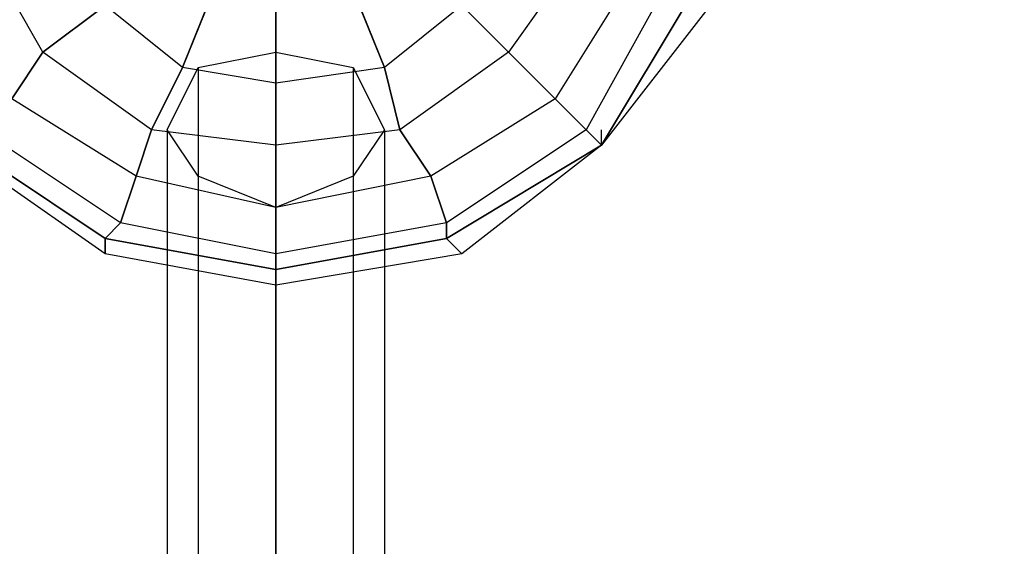
# Model space of a CAD drawing. Units: millimetres. Extents: x -4150 to 4868, y -3865 to 5673.
# Drawn here: x -70 to 199, y 2841 to 2985 of the extents above; entities that cross this region are included whole.
import ezdxf

# ---------------------------------------------------------------- set-up
doc = ezdxf.new("R2010")
doc.units = ezdxf.units.MM
doc.layers.add('NET HOUSE-01', color=7, linetype='Continuous')

msp = doc.modelspace()

# ---------------------------------------------------------------- linework, layer by layer
at = {"layer": 'NET HOUSE-01', "lineweight": 25}
for p, q in [((-63.49315, 2976.0477), (-80.42581, 3005.67554)), ((-63.49315, 2976.0477), (-80.42581, 3005.67554)), ((-63.49315, 2976.0477), (-80.42581, 3005.67554)), ((-63.49315, 2976.0477), (-80.42581, 3005.67554)), ((84.66328, 3005.67554), (63.51038, 2976.0477)), ((84.66328, 3005.67554), (63.51038, 2976.0477)), ((84.66328, 3005.67554), (63.51038, 2976.0477)), ((84.66328, 3005.67554), (63.51038, 2976.0477)), ((97.37569, 2997.2006), (76.20556, 2963.33529)), ((97.37569, 2997.2006), (76.20556, 2963.33529)), ((97.37569, 2997.2006), (76.20556, 2963.33529)), ((97.37569, 2997.2006), (76.20556, 2963.33529)), ((-16.93266, 2992.98035), (-25.39037, 2971.81023)), ((-25.39037, 2971.81023), (-16.93266, 2992.98035)), ((21.17013, 2992.98035), (29.64507, 2971.81023)), ((29.64507, 2971.81023), (21.17013, 2992.98035)), ((105.8334, 2992.98035), (84.66328, 2954.87757)), ((105.8334, 2992.98035), (84.66328, 2954.87757)), ((105.8334, 2992.98035), (84.66328, 2954.87757)), ((105.8334, 2992.98035), (84.66328, 2954.87757)), ((114.30834, 2992.98035), (88.90075, 2950.6401)), ((114.30834, 2992.98035), (88.90075, 2950.6401)), ((88.90075, 2950.6401), (114.30834, 2992.98035)), ((114.30834, 2992.98035), (88.90075, 2950.6401)), ((-46.5605, 2988.74288), (-63.49315, 2976.0477)), ((-63.49315, 2976.0477), (-46.5605, 2988.74288)), ((-25.39037, 2971.81023), (-46.5605, 2988.74288)), ((-25.39037, 2971.81023), (-46.5605, 2988.74288)), ((-25.39037, 2971.81023), (-46.5605, 2988.74288)), ((-25.39037, 2971.81023), (-46.5605, 2988.74288)), ((0, 2988.74288), (0, 2967.57276)), ((0, 2967.57276), (0, 2988.74288)), ((50.79797, 2988.74288), (29.64507, 2971.81023)), ((50.79797, 2988.74288), (29.64507, 2971.81023)), ((50.79797, 2988.74288), (29.64507, 2971.81023)), ((50.79797, 2988.74288), (29.64507, 2971.81023)), ((50.79797, 2988.74288), (63.51038, 2976.0477)), ((63.51038, 2976.0477), (50.79797, 2988.74288)), ((118.52859, 2988.74288), (88.90075, 2950.6401)), ((118.52859, 2988.74288), (88.90075, 2950.6401)), ((-63.49315, 2976.0477), (-71.96809, 2963.33529)), ((-71.96809, 2963.33529), (-63.49315, 2976.0477)), ((-33.86531, 2954.87757), (-63.49315, 2976.0477)), ((-33.86531, 2954.87757), (-63.49315, 2976.0477)), ((-33.86531, 2954.87757), (-63.49315, 2976.0477)), ((-33.86531, 2954.87757), (-63.49315, 2976.0477)), ((-21.17013, 2971.81023), (0, 2976.0477)), ((-21.17013, 2971.81023), (0, 2976.0477)), ((0, 2976.0477), (0, 1684.87673)), ((0, 2976.0477), (21.17013, 2971.81023)), ((0, 2976.0477), (21.17013, 2971.81023)), ((0, 2976.0477), (0, 1684.87673)), ((63.51038, 2976.0477), (33.86531, 2954.87757)), ((63.51038, 2976.0477), (33.86531, 2954.87757)), ((63.51038, 2976.0477), (33.86531, 2954.87757)), ((63.51038, 2976.0477), (33.86531, 2954.87757)), ((63.51038, 2976.0477), (76.20556, 2963.33529)), ((76.20556, 2963.33529), (63.51038, 2976.0477)), ((-25.39037, 2971.81023), (-33.86531, 2954.87757)), ((-33.86531, 2954.87757), (-25.39037, 2971.81023)), ((-29.62784, 2954.87757), (-21.17013, 2971.81023)), ((-29.62784, 2954.87757), (-21.17013, 2971.81023)), ((0, 2967.57276), (-25.39037, 2971.81023)), ((0, 2967.57276), (-25.39037, 2971.81023)), ((0, 2967.57276), (-25.39037, 2971.81023)), ((0, 2967.57276), (-25.39037, 2971.81023)), ((-21.17013, 2971.81023), (-21.17013, 1680.63926)), ((-21.17013, 2971.81023), (-21.17013, 1680.63926)), ((29.64507, 2971.81023), (0, 2967.57276)), ((29.64507, 2971.81023), (0, 2967.57276)), ((29.64507, 2971.81023), (0, 2967.57276)), ((29.64507, 2971.81023), (0, 2967.57276)), ((21.17013, 2971.81023), (21.17013, 1680.63926)), ((21.17013, 2971.81023), (29.64507, 2954.87757)), ((21.17013, 2971.81023), (29.64507, 2954.87757)), ((21.17013, 2971.81023), (21.17013, 1680.63926)), ((29.64507, 2971.81023), (33.86531, 2954.87757)), ((33.86531, 2954.87757), (29.64507, 2971.81023)), ((0, 2967.57276), (0, 2950.6401)), ((0, 2950.6401), (0, 2967.57276)), ((-38.10278, 2942.18239), (-71.96809, 2963.33529)), ((-38.10278, 2942.18239), (-71.96809, 2963.33529)), ((-38.10278, 2942.18239), (-71.96809, 2963.33529)), ((-38.10278, 2942.18239), (-71.96809, 2963.33529)), ((76.20556, 2963.33529), (42.34025, 2942.18239)), ((76.20556, 2963.33529), (42.34025, 2942.18239)), ((76.20556, 2963.33529), (42.34025, 2942.18239)), ((76.20556, 2963.33529), (42.34025, 2942.18239)), ((76.20556, 2963.33529), (84.66328, 2954.87757)), ((84.66328, 2954.87757), (76.20556, 2963.33529)), ((-42.32303, 2929.46998), (-80.42581, 2954.87757)), ((-42.32303, 2929.46998), (-80.42581, 2954.87757)), ((-42.32303, 2929.46998), (-80.42581, 2954.87757)), ((-42.32303, 2929.46998), (-80.42581, 2954.87757)), ((-33.86531, 2954.87757), (-38.10278, 2942.18239)), ((-38.10278, 2942.18239), (-33.86531, 2954.87757)), ((0, 2950.6401), (-33.86531, 2954.87757)), ((0, 2950.6401), (-33.86531, 2954.87757)), ((0, 2950.6401), (-33.86531, 2954.87757)), ((0, 2950.6401), (-33.86531, 2954.87757)), ((-29.62784, 2954.87757), (-29.62784, 1663.70661)), ((-21.17013, 2942.18239), (-29.62784, 2954.87757)), ((-21.17013, 2942.18239), (-29.62784, 2954.87757)), ((-29.62784, 2954.87757), (-29.62784, 1663.70661)), ((33.86531, 2954.87757), (0, 2950.6401)), ((33.86531, 2954.87757), (0, 2950.6401)), ((33.86531, 2954.87757), (0, 2950.6401)), ((33.86531, 2954.87757), (0, 2950.6401)), ((29.64507, 2954.87757), (21.17013, 2942.18239)), ((29.64507, 2954.87757), (21.17013, 2942.18239)), ((29.64507, 2954.87757), (29.64507, 1663.70661)), ((29.64507, 2954.87757), (29.64507, 1663.70661)), ((33.86531, 2954.87757), (42.34025, 2942.18239)), ((42.34025, 2942.18239), (33.86531, 2954.87757)), ((84.66328, 2954.87757), (46.57772, 2929.46998)), ((84.66328, 2954.87757), (46.57772, 2929.46998)), ((84.66328, 2954.87757), (46.57772, 2929.46998)), ((84.66328, 2954.87757), (46.57772, 2929.46998)), ((84.66328, 2954.87757), (88.90075, 2950.6401)), ((88.90075, 2950.6401), (84.66328, 2954.87757)), ((88.90075, 2950.6401), (88.90075, 2954.87757)), ((-46.5605, 2921.01226), (-88.90075, 2950.6401)), ((-46.5605, 2921.01226), (-88.90075, 2950.6401)), ((-46.5605, 2925.24973), (-84.66328, 2950.6401)), ((-46.5605, 2925.24973), (-84.66328, 2950.6401)), ((-84.66328, 2950.6401), (-46.5605, 2925.24973)), ((-46.5605, 2925.24973), (-84.66328, 2950.6401)), ((0, 2950.6401), (0, 2933.70745)), ((0, 2933.70745), (0, 2950.6401)), ((88.90075, 2950.6401), (46.57772, 2925.24973)), ((88.90075, 2950.6401), (46.57772, 2925.24973)), ((46.57772, 2925.24973), (88.90075, 2950.6401)), ((88.90075, 2950.6401), (46.57772, 2925.24973)), ((88.90075, 2950.6401), (50.79797, 2921.01226)), ((88.90075, 2950.6401), (50.79797, 2921.01226)), ((-38.10278, 2942.18239), (-42.32303, 2929.46998)), ((-42.32303, 2929.46998), (-38.10278, 2942.18239)), ((0, 2933.70745), (-38.10278, 2942.18239)), ((0, 2933.70745), (-38.10278, 2942.18239)), ((0, 2933.70745), (-38.10278, 2942.18239)), ((0, 2933.70745), (-38.10278, 2942.18239)), ((-21.17013, 2942.18239), (-21.17013, 1651.01142)), ((0, 2933.70745), (-21.17013, 2942.18239)), ((0, 2933.70745), (-21.17013, 2942.18239)), ((-21.17013, 2942.18239), (-21.17013, 1651.01142)), ((42.34025, 2942.18239), (0, 2933.70745)), ((42.34025, 2942.18239), (0, 2933.70745)), ((42.34025, 2942.18239), (0, 2933.70745)), ((42.34025, 2942.18239), (0, 2933.70745)), ((21.17013, 2942.18239), (0, 2933.70745)), ((21.17013, 2942.18239), (0, 2933.70745)), ((21.17013, 2942.18239), (21.17013, 1651.01142)), ((21.17013, 2942.18239), (21.17013, 1651.01142)), ((42.34025, 2942.18239), (46.57772, 2929.46998)), ((46.57772, 2929.46998), (42.34025, 2942.18239)), ((0, 2933.70745), (0, 2921.01226)), ((0, 2921.01226), (0, 2933.70745)), ((0, 2933.70745), (0, 1642.53648)), ((0, 1642.53648), (0, 2933.70745)), ((0, 2933.70745), (0, 1642.53648)), ((0, 1642.53648), (0, 2933.70745)), ((-42.32303, 2929.46998), (-46.5605, 2925.24973)), ((-46.5605, 2925.24973), (-42.32303, 2929.46998)), ((0, 2921.01226), (-42.32303, 2929.46998)), ((0, 2921.01226), (-42.32303, 2929.46998)), ((0, 2921.01226), (-42.32303, 2929.46998)), ((0, 2921.01226), (-42.32303, 2929.46998)), ((46.57772, 2929.46998), (0, 2921.01226)), ((46.57772, 2929.46998), (0, 2921.01226)), ((46.57772, 2929.46998), (0, 2921.01226)), ((46.57772, 2929.46998), (0, 2921.01226)), ((46.57772, 2929.46998), (46.57772, 2925.24973)), ((46.57772, 2925.24973), (46.57772, 2929.46998)), ((0, 2916.77479), (-46.5605, 2925.24973)), ((0, 2916.77479), (-46.5605, 2925.24973)), ((-46.5605, 2925.24973), (-46.5605, 2921.01226)), ((-46.5605, 2921.01226), (-46.5605, 2925.24973)), ((-46.5605, 2925.24973), (0, 2916.77479)), ((0, 2916.77479), (-46.5605, 2925.24973)), ((46.57772, 2925.24973), (0, 2916.77479)), ((46.57772, 2925.24973), (0, 2916.77479)), ((0, 2916.77479), (46.57772, 2925.24973)), ((46.57772, 2925.24973), (0, 2916.77479)), ((46.57772, 2925.24973), (50.79797, 2921.01226)), ((50.79797, 2921.01226), (46.57772, 2925.24973)), ((0, 2912.53732), (-46.5605, 2921.01226)), ((0, 2912.53732), (-46.5605, 2921.01226)), ((50.79797, 2921.01226), (0, 2912.53732)), ((0, 2921.01226), (0, 2916.77479)), ((50.79797, 2921.01226), (0, 2912.53732)), ((0, 2916.77479), (0, 2921.01226)), ((0, 2916.77479), (0, 2912.53732)), ((0, 2912.53732), (0, 2916.77479))]:
    msp.add_line(p, q, dxfattribs=at)
for points in [[(0, 3039.54085), (0, 3039.54085), (0, 2912.53732), (0, 2912.53732)], [(0, 2912.53732), (0, 2912.53732), (0, 3039.54085), (0, 3039.54085)], [(-16.93266, 2992.98035), (-16.93266, 2992.98035), (-25.39037, 2971.81023), (-25.39037, 2971.81023)], [(-25.39037, 2971.81023), (-25.39037, 2971.81023), (-16.93266, 2992.98035), (-16.93266, 2992.98035)], [(21.17013, 2992.98035), (21.17013, 2992.98035), (29.64507, 2971.81023), (29.64507, 2971.81023)], [(29.64507, 2971.81023), (29.64507, 2971.81023), (21.17013, 2992.98035), (21.17013, 2992.98035)], [(-46.5605, 2988.74288), (-46.5605, 2988.74288), (-63.49315, 2976.0477), (-63.49315, 2976.0477)], [(-63.49315, 2976.0477), (-63.49315, 2976.0477), (-46.5605, 2988.74288), (-46.5605, 2988.74288)], [(50.79797, 2988.74288), (50.79797, 2988.74288), (63.51038, 2976.0477), (63.51038, 2976.0477)], [(63.51038, 2976.0477), (63.51038, 2976.0477), (50.79797, 2988.74288), (50.79797, 2988.74288)], [(-63.49315, 2976.0477), (-63.49315, 2976.0477), (-71.96809, 2963.33529), (-71.96809, 2963.33529)], [(-71.96809, 2963.33529), (-71.96809, 2963.33529), (-63.49315, 2976.0477), (-63.49315, 2976.0477)], [(63.51038, 2976.0477), (63.51038, 2976.0477), (76.20556, 2963.33529), (76.20556, 2963.33529)], [(76.20556, 2963.33529), (76.20556, 2963.33529), (63.51038, 2976.0477), (63.51038, 2976.0477)], [(-25.39037, 2971.81023), (-25.39037, 2971.81023), (-33.86531, 2954.87757), (-33.86531, 2954.87757)], [(-33.86531, 2954.87757), (-33.86531, 2954.87757), (-25.39037, 2971.81023), (-25.39037, 2971.81023)], [(29.64507, 2971.81023), (29.64507, 2971.81023), (33.86531, 2954.87757), (33.86531, 2954.87757)], [(33.86531, 2954.87757), (33.86531, 2954.87757), (29.64507, 2971.81023), (29.64507, 2971.81023)], [(76.20556, 2963.33529), (76.20556, 2963.33529), (84.66328, 2954.87757), (84.66328, 2954.87757)], [(84.66328, 2954.87757), (84.66328, 2954.87757), (76.20556, 2963.33529), (76.20556, 2963.33529)], [(-33.86531, 2954.87757), (-33.86531, 2954.87757), (-38.10278, 2942.18239), (-38.10278, 2942.18239)], [(-38.10278, 2942.18239), (-38.10278, 2942.18239), (-33.86531, 2954.87757), (-33.86531, 2954.87757)], [(33.86531, 2954.87757), (33.86531, 2954.87757), (42.34025, 2942.18239), (42.34025, 2942.18239)], [(42.34025, 2942.18239), (42.34025, 2942.18239), (33.86531, 2954.87757), (33.86531, 2954.87757)], [(84.66328, 2954.87757), (84.66328, 2954.87757), (88.90075, 2950.6401), (88.90075, 2950.6401)], [(88.90075, 2950.6401), (88.90075, 2950.6401), (84.66328, 2954.87757), (84.66328, 2954.87757)], [(84.66328, 1663.70661), (84.66328, 1663.70661), (1375.83424, 2954.87757), (1375.83424, 2954.87757)], [(-38.10278, 2942.18239), (-38.10278, 2942.18239), (-42.32303, 2929.46998), (-42.32303, 2929.46998)], [(-42.32303, 2929.46998), (-42.32303, 2929.46998), (-38.10278, 2942.18239), (-38.10278, 2942.18239)], [(42.34025, 2942.18239), (42.34025, 2942.18239), (46.57772, 2929.46998), (46.57772, 2929.46998)], [(46.57772, 2929.46998), (46.57772, 2929.46998), (42.34025, 2942.18239), (42.34025, 2942.18239)], [(-42.32303, 2929.46998), (-42.32303, 2929.46998), (-46.5605, 2925.24973), (-46.5605, 2925.24973)], [(-46.5605, 2925.24973), (-46.5605, 2925.24973), (-42.32303, 2929.46998), (-42.32303, 2929.46998)], [(46.57772, 2929.46998), (46.57772, 2929.46998), (46.57772, 2925.24973), (46.57772, 2925.24973)], [(46.57772, 2925.24973), (46.57772, 2925.24973), (46.57772, 2929.46998), (46.57772, 2929.46998)], [(-46.5605, 2925.24973), (-46.5605, 2925.24973), (-46.5605, 2921.01226), (-46.5605, 2921.01226)], [(-46.5605, 2921.01226), (-46.5605, 2921.01226), (-46.5605, 2925.24973), (-46.5605, 2925.24973)], [(46.57772, 2925.24973), (46.57772, 2925.24973), (50.79797, 2921.01226), (50.79797, 2921.01226)], [(50.79797, 2921.01226), (50.79797, 2921.01226), (46.57772, 2925.24973), (46.57772, 2925.24973)]]:
    msp.add_open_spline(points, degree=3, dxfattribs=at)

doc.saveas('drawing.dxf')
